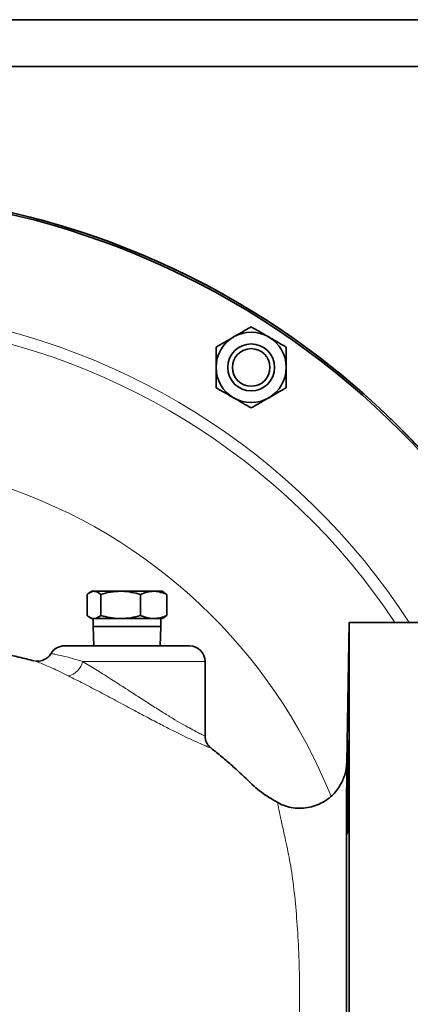
# Model space of a CAD drawing. Units: inches. Extents: x 0.5 to 33.5, y 0.5 to 21.
# Drawn here: x 10.9 to 11.7, y 3.5 to 5.5 of the extents above; entities that cross this region are included whole.
import ezdxf

# ---------------------------------------------------------------- set-up
doc = ezdxf.new("R2010")
doc.units = ezdxf.units.IN
doc.header["$MEASUREMENT"] = 0

msp = doc.modelspace()

# ---------------------------------------------------------------- linework, layer by layer
at = {"color": 7, "linetype": 'Continuous', "lineweight": 35}
for p, q in [((13.8373, 5.5101), (8.5474, 5.5101)), ((8.5474, 5.4163), (13.8373, 5.4163)), ((11.0452, 4.3181), (11.0452, 4.3603)), ((11.0547, 4.3666), (11.0504, 4.3641)), ((11.0588, 4.3666), (11.0547, 4.3666)), ((11.0588, 4.3666), (11.1123, 4.3666)), ((11.0724, 4.3181), (11.0724, 4.3603)), ((11.1785, 4.3666), (11.1123, 4.3666)), ((11.1522, 4.3181), (11.1522, 4.3603)), ((11.1952, 4.3666), (11.1785, 4.3666)), ((11.1995, 4.3641), (11.1952, 4.3666)), ((11.2048, 4.3603), (11.1994, 4.3635)), ((11.2048, 4.3181), (11.2048, 4.3603)), ((11.0504, 4.3144), (11.0547, 4.3119)), ((11.1952, 4.3119), (11.1995, 4.3144)), ((11.1994, 4.315), (11.2048, 4.3181)), ((11.0588, 4.3119), (11.0547, 4.3119)), ((11.0575, 4.3119), (11.0575, 4.2964)), ((11.0575, 4.2964), (11.0588, 4.2574)), ((11.0575, 4.2964), (11.0614, 4.2964)), ((11.0588, 4.3119), (11.1123, 4.3119)), ((11.0614, 4.2964), (11.1925, 4.2964)), ((11.1785, 4.3119), (11.1123, 4.3119)), ((11.1952, 4.3119), (11.1785, 4.3119)), ((11.1911, 4.2574), (11.1925, 4.2964)), ((11.1925, 4.2964), (11.1925, 4.3119)), ((11.5692, 4.3042), (11.5643, 4.0242)), ((11.7657, 4.3042), (11.5692, 4.3042)), ((11.5692, 2.8042), (11.5692, 4.3042)), ((11, 4.2574), (11.25, 4.2574)), ((10.9386, 4.2279), (10.939, 4.2277)), ((11.2812, 4.0775), (11.2812, 4.2261))]:
    msp.add_line(p, q, dxfattribs=at)
at = {"color": 8, "linetype": 'Continuous', "lineweight": 18}
msp.add_line((11.2812, 4.2261), (11.0361, 4.2261), dxfattribs=at)
at = {"color": 7, "linetype": 'Continuous', "lineweight": 35, "flags": 128}
msp.add_lwpolyline([(11.5666, 3.9078), (11.5671, 3.9334), (11.5676, 3.9637), (11.5679, 3.9951), (11.5681, 4.0242), (11.5681, 4.0476), (11.568, 4.0627), (11.5677, 4.0678), (11.5673, 4.0624), (11.5668, 4.047), (11.5662, 4.0234), (11.5657, 3.9942), (11.5652, 3.9628), (11.5649, 3.9326), (11.5648, 3.9071), (11.565, 3.8892), (11.5653, 3.8808), (11.5653, 3.8808)], dxfattribs=at)
at = {"color": 8, "linetype": 'Continuous', "lineweight": 18, "flags": 128}
msp.add_lwpolyline([(11.2925, 4.0532), (11.2931, 4.0528), (11.2899, 4.0538), (11.2857, 4.0555), (11.2857, 4.0555), (11.2857, 4.0555)], dxfattribs=at)
at = {"color": 7, "linetype": 'Continuous', "lineweight": 35}
for radius in [0.0469, 0.0376]:
    msp.add_circle((11.3733, 4.8144), radius, dxfattribs=at)
for centre, radius, start, end in [((10.5312, 3.5542), 1.6074, 180, 138.3601), ((10.5312, 3.5542), 1.6113, 270, 138.4288), ((10.5312, 3.5542), 1.6113, 360, 138.4277), ((11.3733, 4.8144), 0.0703, 120, 180), ((11.3733, 4.8144), 0.0703, 60, 120), ((11.3733, 4.8144), 0.0702, 360, 60), ((11.3733, 4.8144), 0.0703, 180, 240), ((11.3733, 4.8144), 0.0702, 300, 360), ((11.3733, 4.8144), 0.0703, 240, 300), ((10.5312, 3.5542), 1.6113, 142.0829, 360), ((11, 4.2261), 0.0313, 90, 149.1403), ((11.25, 4.2261), 0.0313, 0, 90)]:
    msp.add_arc(centre, radius, start, end, dxfattribs=at)
at = {"color": 8, "linetype": 'Continuous', "lineweight": 18}
for centre, radius, start, end in [((10.5312, 3.5542), 1.3796, 32.9309, 133.6287), ((10.5312, 3.5542), 1.3558, 33.5854, 133.0262), ((10.5312, 3.5542), 1.0796, 21.8833, 121.3089), ((10.9996, 4.2335), 0.0372, 282.5288, 348.5092)]:
    msp.add_arc(centre, radius, start, end, dxfattribs=at)
at = {"color": 7, "linetype": 'Continuous', "lineweight": 35}
for points, knots in [([(11.3381, 4.8753), (11.343, 4.8781), (11.353, 4.8839), (11.3647, 4.8906), (11.3713, 4.8944), (11.3733, 4.8956)], [0, 0, 0, 0, 0.405721, 0.8261, 1, 1, 1, 1]), ([(11.3733, 4.8956), (11.3787, 4.8924), (11.3898, 4.886), (11.402, 4.879), (11.4082, 4.8754), (11.4084, 4.8753)], [0, 0, 0, 0, 0.483997, 0.985623, 1, 1, 1, 1]), ([(11.303, 4.855), (11.3085, 4.8582), (11.3196, 4.8646), (11.3317, 4.8716), (11.338, 4.8752), (11.3381, 4.8753)], [0, 0, 0, 0, 0.483998, 0.98562, 1, 1, 1, 1]), ([(11.4084, 4.8753), (11.4133, 4.8724), (11.4233, 4.8667), (11.4349, 4.86), (11.4416, 4.8561), (11.4435, 4.855)], [0, 0, 0, 0, 0.405722, 0.8261, 1, 1, 1, 1]), ([(11.303, 4.8144), (11.303, 4.8154), (11.303, 4.8267), (11.303, 4.8406), (11.303, 4.8526), (11.303, 4.855)], [0, 0, 0, 0, 0.066045, 0.812902, 1, 1, 1, 1]), ([(11.4435, 4.8144), (11.4435, 4.8154), (11.4435, 4.8267), (11.4435, 4.8406), (11.4435, 4.8526), (11.4435, 4.855)], [0, 0, 0, 0, 0.066045, 0.812902, 1, 1, 1, 1]), ([(11.303, 4.7739), (11.303, 4.7773), (11.303, 4.7902), (11.303, 4.8042), (11.303, 4.8144)], [0, 0, 0, 0, 0.266156, 1, 1, 1, 1]), ([(11.4435, 4.7739), (11.4435, 4.7773), (11.4435, 4.7902), (11.4435, 4.8042), (11.4435, 4.8144)], [0, 0, 0, 0, 0.266156, 1, 1, 1, 1]), ([(11.3381, 4.7536), (11.3332, 4.7564), (11.3232, 4.7622), (11.3116, 4.7689), (11.305, 4.7728), (11.303, 4.7739)], [0, 0, 0, 0, 0.405721, 0.826099, 1, 1, 1, 1]), ([(11.4435, 4.7739), (11.4381, 4.7707), (11.4269, 4.7643), (11.4148, 4.7573), (11.4086, 4.7537), (11.4084, 4.7536)], [0, 0, 0, 0, 0.483997, 0.985621, 1, 1, 1, 1]), ([(11.3733, 4.7333), (11.3678, 4.7365), (11.3567, 4.7429), (11.3445, 4.7499), (11.3383, 4.7535), (11.3381, 4.7536)], [0, 0, 0, 0, 0.483998, 0.985621, 1, 1, 1, 1]), ([(11.4084, 4.7536), (11.4035, 4.7508), (11.3935, 4.745), (11.3818, 4.7383), (11.3752, 4.7344), (11.3733, 4.7333)], [0, 0, 0, 0, 0.405722, 0.8261, 1, 1, 1, 1]), ([(11.0452, 4.3603), (11.0463, 4.3613), (11.0508, 4.365), (11.0554, 4.3659), (11.0588, 4.3666)], [0, 0, 0, 0, 0.257552, 1, 1, 1, 1]), ([(11.0588, 4.3666), (11.06, 4.3665), (11.0646, 4.3662), (11.0691, 4.3628), (11.0724, 4.3603)], [0, 0, 0, 0, 0.268634, 1, 1, 1, 1]), ([(11.0724, 4.3603), (11.0789, 4.3621), (11.0919, 4.3656), (11.1055, 4.3663), (11.1123, 4.3666)], [0, 0, 0, 0, 0.495458, 1, 1, 1, 1]), ([(11.1123, 4.3666), (11.1132, 4.3666), (11.1267, 4.3665), (11.1399, 4.3633), (11.1522, 4.3603)], [0, 0, 0, 0, 0.070218, 1, 1, 1, 1]), ([(11.1522, 4.3603), (11.1564, 4.3621), (11.1651, 4.3656), (11.174, 4.3663), (11.1785, 4.3666)], [0, 0, 0, 0, 0.495458, 1, 1, 1, 1]), ([(11.1785, 4.3666), (11.1791, 4.3666), (11.188, 4.3665), (11.1967, 4.3633), (11.2048, 4.3603)], [0, 0, 0, 0, 0.070218, 1, 1, 1, 1]), ([(11.0588, 4.3119), (11.0554, 4.3126), (11.0508, 4.3135), (11.0463, 4.3172), (11.0452, 4.3181)], [0, 0, 0, 0, 0.742448, 1, 1, 1, 1]), ([(11.0724, 4.3181), (11.0691, 4.3157), (11.0646, 4.3123), (11.06, 4.312), (11.0588, 4.3119)], [0, 0, 0, 0, 0.731366, 1, 1, 1, 1]), ([(11.1123, 4.3119), (11.1113, 4.3119), (11.0979, 4.312), (11.0847, 4.3152), (11.0724, 4.3181)], [0, 0, 0, 0, 0.070219, 1, 1, 1, 1]), ([(11.1522, 4.3181), (11.1457, 4.3164), (11.1326, 4.3129), (11.1191, 4.3122), (11.1123, 4.3119)], [0, 0, 0, 0, 0.495457, 1, 1, 1, 1]), ([(11.1785, 4.3119), (11.1778, 4.3119), (11.169, 4.312), (11.1603, 4.3152), (11.1522, 4.3181)], [0, 0, 0, 0, 0.07022, 1, 1, 1, 1]), ([(11.2048, 4.3181), (11.2005, 4.3164), (11.1919, 4.3129), (11.183, 4.3122), (11.1785, 4.3119)], [0, 0, 0, 0, 0.495459, 1, 1, 1, 1]), ([(10.9389, 4.2273), (10.9289, 4.2299), (10.8988, 4.2379), (10.8491, 4.2465), (10.8072, 4.2524), (10.7859, 4.2538), (10.7837, 4.2539)], [0, 0, 0, 0, 0.196712, 0.592508, 0.959363, 1, 1, 1, 1]), ([(10.973, 4.2422), (10.9729, 4.2419), (10.9717, 4.2389), (10.9674, 4.2348), (10.9614, 4.2304), (10.9553, 4.228), (10.9498, 4.227), (10.9454, 4.2268), (10.943, 4.2271), (10.9422, 4.2272)], [0, 0, 0, 0, 0.028439, 0.263631, 0.466397, 0.644292, 0.798571, 0.928146, 1, 1, 1, 1]), ([(11.2925, 4.0534), (11.292, 4.0538), (11.2907, 4.0548), (11.2874, 4.0583), (11.284, 4.0638), (11.2815, 4.0705), (11.2815, 4.0753), (11.2814, 4.0775)], [0, 0, 0, 0, 0.103174, 0.284921, 0.520828, 0.772035, 1, 1, 1, 1]), ([(11.4267, 3.9442), (11.4167, 3.9497), (11.3956, 3.9613), (11.3701, 3.985), (11.347, 4.0074), (11.3252, 4.0265), (11.3075, 4.0416), (11.2962, 4.0502), (11.2924, 4.0531)], [0, 0, 0, 0, 0.197381, 0.415615, 0.596831, 0.755425, 0.916214, 1, 1, 1, 1]), ([(11.5642, 4.0207), (11.5641, 4.0203), (11.564, 4.0169), (11.563, 4.0096), (11.5606, 3.9992), (11.556, 3.9869), (11.5493, 3.9746), (11.5399, 3.9626), (11.529, 3.9524), (11.5163, 3.9439), (11.5018, 3.9374), (11.4862, 3.9333), (11.4698, 3.932), (11.4534, 3.9336), (11.4386, 3.9376), (11.4301, 3.9419), (11.4264, 3.9438)], [0, 0, 0, 0, 0.007066, 0.054257, 0.117681, 0.176707, 0.263976, 0.340608, 0.418908, 0.501233, 0.585676, 0.671273, 0.757429, 0.848185, 0.933418, 1, 1, 1, 1]), ([(11.5643, 4.024), (11.5643, 4.0242), (11.5643, 4.026), (11.5643, 4.0205), (11.5643, 4.0097), (11.5643, 3.9972), (11.5643, 3.9812), (11.5642, 3.9618), (11.5642, 3.9394), (11.5642, 3.914), (11.5641, 3.8858), (11.5641, 3.8452), (11.5641, 3.8001), (11.564, 3.7518), (11.564, 3.7016), (11.564, 3.649), (11.564, 3.5954), (11.564, 3.568), (11.564, 3.5542)], [0, 0, 0, 0, 0.012188, 0.112287, 0.165921, 0.219557, 0.275115, 0.330677, 0.385531, 0.440388, 0.496924, 0.553462, 0.663469, 0.72013, 0.776792, 0.88675, 0.943375, 1, 1, 1, 1]), ([(11.5654, 3.8815), (11.5655, 3.8815), (11.5658, 3.8817), (11.5662, 3.8922), (11.5665, 3.9035), (11.5666, 3.9078)], [0, 0, 0, 0, 0.3019024, 0.7312154, 1, 1, 1, 1]), ([(11.564, 3.5542), (11.564, 3.5354), (11.564, 3.4974), (11.564, 3.4442), (11.564, 3.3856), (11.5641, 3.3225), (11.5641, 3.2581), (11.5642, 3.2025), (11.5642, 3.1562), (11.5643, 3.1252), (11.5643, 3.1062), (11.5643, 3.095), (11.5643, 3.0877), (11.5643, 3.0841), (11.5643, 3.0843), (11.5643, 3.0843)], [0, 0, 0, 0, 0.078208, 0.157522, 0.223555, 0.331651, 0.44276, 0.542033, 0.643687, 0.748906, 0.803269, 0.857629, 0.913372, 0.969129, 1, 1, 1, 1])]:
    msp.add_open_spline(points, degree=3, knots=knots, dxfattribs=at)
at = {"color": 8, "linetype": 'Continuous', "lineweight": 18}
for points, knots in [([(10.9732, 4.2421), (10.9732, 4.2421), (10.9724, 4.2423), (10.9752, 4.2417), (10.9822, 4.2404), (10.9933, 4.2381), (11.0068, 4.2346), (11.0206, 4.2307), (11.0313, 4.2276), (11.0361, 4.2261)], [0, 0, 0, 0, 0.007078, 0.19626, 0.38506, 0.579901, 0.725645, 0.874819, 1, 1, 1, 1]), ([(10.9503, 4.2237), (10.9503, 4.2237), (10.9466, 4.2252), (10.9402, 4.2272), (10.9391, 4.2277), (10.9386, 4.2279)], [0, 0, 0, 0, 0.000009, 0.540486, 1, 1, 1, 1]), ([(11.0077, 4.1972), (11.0022, 4.1999), (10.9902, 4.2058), (10.9748, 4.2132), (10.9606, 4.2196), (10.9541, 4.2224), (10.9503, 4.2237), (10.9503, 4.2237)], [0, 0, 0, 0, 0.2184, 0.469483, 0.720755, 0.999995, 1, 1, 1, 1]), ([(11.0361, 4.2261), (11.0448, 4.2209), (11.0621, 4.2105), (11.0901, 4.1928), (11.1186, 4.1745), (11.146, 4.1567), (11.1719, 4.14), (11.195, 4.1254), (11.216, 4.1124), (11.2344, 4.1016), (11.2502, 4.0928), (11.2631, 4.086), (11.2729, 4.081), (11.279, 4.078), (11.2816, 4.0769), (11.281, 4.0774), (11.2809, 4.0775)], [0, 0, 0, 0, 0.090598, 0.181277, 0.271301, 0.361336, 0.440719, 0.520068, 0.590863, 0.661612, 0.727885, 0.79413, 0.85846, 0.922754, 0.986847, 1, 1, 1, 1]), ([(11.2857, 4.0555), (11.2857, 4.0555), (11.2814, 4.0577), (11.2737, 4.0607), (11.2565, 4.0686), (11.238, 4.0772), (11.2166, 4.0878), (11.1921, 4.1003), (11.1652, 4.1145), (11.1352, 4.1306), (11.1033, 4.1477), (11.0702, 4.1653), (11.0377, 4.1823), (11.0177, 4.1922), (11.0077, 4.1972)], [0, 0, 0, 0, 0.000002, 0.100926, 0.177348, 0.253801, 0.334784, 0.415804, 0.505411, 0.595041, 0.695837, 0.796614, 0.898348, 1, 1, 1, 1]), ([(11.4262, 3.1658), (11.4262, 3.1655), (11.4264, 3.1646), (11.4268, 3.1682), (11.4283, 3.1765), (11.4324, 3.1958), (11.4393, 3.2281), (11.4483, 3.2678), (11.4561, 3.3133), (11.462, 3.3661), (11.4667, 3.4251), (11.4695, 3.4885), (11.4705, 3.5537), (11.4695, 3.6195), (11.4667, 3.6831), (11.4619, 3.7435), (11.4557, 3.7985), (11.4469, 3.8475), (11.438, 3.8867), (11.4317, 3.916), (11.4286, 3.9308), (11.4267, 3.9406), (11.4264, 3.9447), (11.4262, 3.9434), (11.4261, 3.9432)], [0, 0, 0, 0, 0.014388, 0.043498, 0.072588, 0.124659, 0.178784, 0.228753, 0.279712, 0.333651, 0.388969, 0.443649, 0.499924, 0.554742, 0.611179, 0.666288, 0.722904, 0.778348, 0.835136, 0.881144, 0.928479, 0.943735, 0.993435, 1, 1, 1, 1])]:
    msp.add_open_spline(points, degree=3, knots=knots, dxfattribs=at)

doc.saveas('drawing.dxf')
